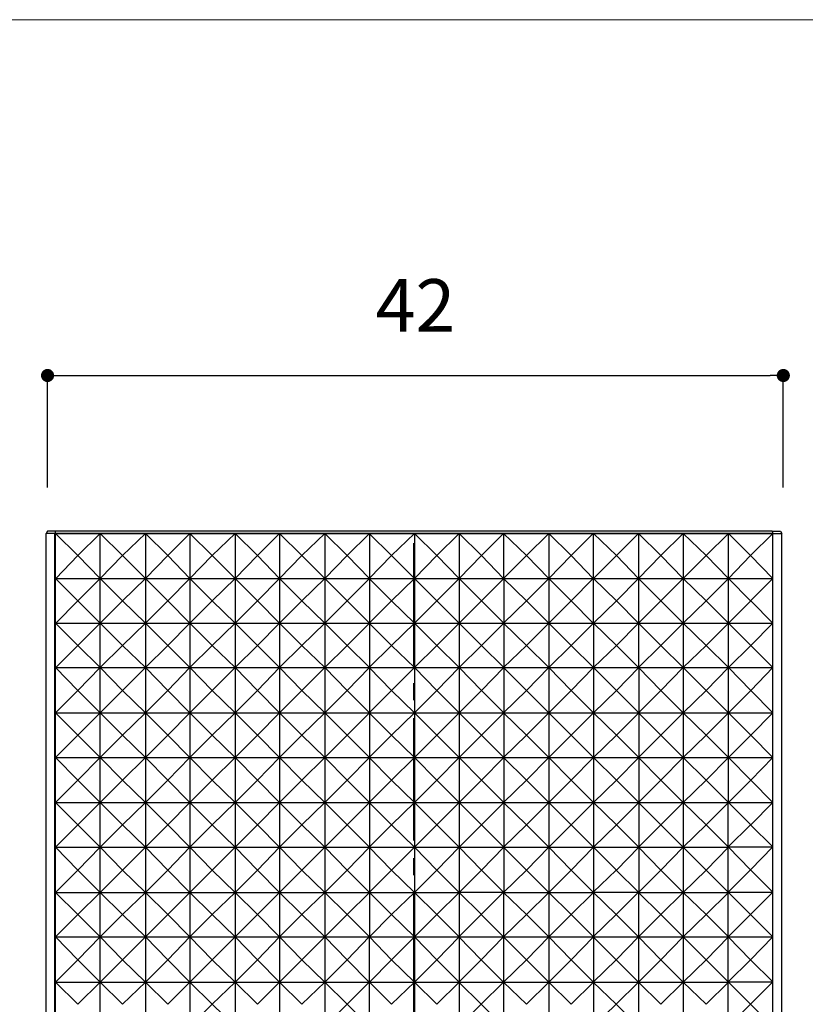
# Model space of a CAD drawing. Units: millimetres. Extents: x 0 to 1050, y -1485 to 1485.
# Drawn here: x 183 to 362, y -1109 to -884 of the extents above; entities that cross this region are included whole.
import ezdxf

# ---------------------------------------------------------------- set-up
doc = ezdxf.new("R2010")
doc.units = ezdxf.units.MM
doc.header["$LTSCALE"] = 2.5
doc.header["$PDMODE"] = 1
doc.header["$PDSIZE"] = -2
doc.layers.add('DIM', color=3, linetype='Continuous', lineweight=13)
doc.layers.add('TEMPLATE', color=7, linetype='Continuous', lineweight=20)
doc.styles.add('ＭＳ ゴシック', font='msgothic.ttc', dxfattribs={"bigfont": 'ＭＳ ゴシック'})
doc.dimstyles.new('tfrom線あり', dxfattribs={"dimtxt": 12, "dimasz": 3, "dimexe": 0, "dimexo": 10, "dimgap": 10, "dimtad": 1, "dimdec": 0, "dimzin": 11, "dimdsep": 46, "dimtxsty": 'ＭＳ ゴシック', "dimblk": 'DOT', "dimcen": 0, "dimazin": 0, "dimtfac": 1, "dimtdec": 1, "dimtix": 1, "dimtofl": 0, "dimtmove": 0, "dimatfit": 0, "dimldrblk": 'DOT', "dimfxl": 1, "dimfrac": 2, "dimtolj": 1, "dimtzin": 11, "dimarcsym": 0})

# ---------------------------------------------------------------- blocks, each defined once
blk = doc.blocks.new('_DOT')
at = {"color": 0, "linetype": 'ByBlock', "lineweight": -2}
blk.add_line((-0.5, 0), (-1, 0), dxfattribs=at)
at = {"color": 0, "linetype": 'ByBlock', "lineweight": -2, "const_width": 0.5}
blk.add_lwpolyline([(-0.25, 0, 1), (0.25, 0, 1)], format="xyb", close=True, dxfattribs=at)
blk = doc.blocks.new('*D50')
at = {"layer": 'Defpoints', "color": 0}
for p in [(357.42, -965.68), (189.42, -1001.27), (357.42, -1001.27)]:
    blk.add_point(p, dxfattribs=at)
at = {"layer": 'DIM', "color": 0, "lineweight": -2}
for p, q in [((189.42, -991.27), (189.42, -965.68)), ((192.42, -965.68), (354.42, -965.68)), ((357.42, -991.27), (357.42, -965.68))]:
    blk.add_line(p, q, dxfattribs=at)
at = {"layer": 'DIM', "color": 0, "lineweight": -2, "xscale": 3, "yscale": 3, "zscale": 3, "rotation": 180}
blk.add_blockref('_DOT', (189.42, -965.68), dxfattribs=at)
at = {"layer": 'DIM', "color": 0, "lineweight": -2, "xscale": 3, "yscale": 3, "zscale": 3}
blk.add_blockref('_DOT', (357.42, -965.68), dxfattribs=at)
at = {"layer": 'DIM', "color": 0, "insert": (273.42, -949.68), "char_height": 12, "attachment_point": 5, "style": 'ＭＳ ゴシック'}
blk.add_mtext('\\A1;42', dxfattribs=at)
blk = doc.blocks.new('*D51')
at = {"layer": 'Defpoints', "color": 0}
for p in [(191.09, -999.83), (114.33, -1235.92), (191.09, -1235.92)]:
    blk.add_point(p, dxfattribs=at)
at = {"layer": 'DIM', "color": 0, "lineweight": -2}
for p, q in [((181.09, -999.83), (114.33, -999.83)), ((114.33, -1002.83), (114.33, -1232.92)), ((181.09, -1235.92), (114.33, -1235.92))]:
    blk.add_line(p, q, dxfattribs=at)
at = {"layer": 'DIM', "color": 0, "lineweight": -2, "xscale": 3, "yscale": 3, "zscale": 3}
for p, rotation in [((114.33, -999.83), 90), ((114.33, -1235.92), 270)]:
    blk.add_blockref('_DOT', p, dxfattribs=dict(at, rotation=rotation))
at = {"layer": 'DIM', "color": 0, "insert": (98.33, -1117.88), "char_height": 12, "attachment_point": 5, "rotation": 90, "style": 'ＭＳ ゴシック'}
blk.add_mtext('\\A1;59', dxfattribs=at)

msp = doc.modelspace()

# ---------------------------------------------------------------- linework, layer by layer
for p, q in [((189.42, -1001.23), (189.08, -1001.74)), ((191.11, -1001.74), (189.08, -1001.74)), ((189.08, -1237.31), (189.08, -1001.74)), ((191.28, -1001.23), (189.42, -1001.23)), ((191.28, -1001.23), (191.11, -1001.74)), ((355.05, -1001.74), (191.11, -1001.74)), ((191.11, -1237.31), (191.11, -1001.74)), ((354.88, -1001.23), (191.28, -1001.23)), ((191.28, -1012.07), (191.28, -1001.74)), ((191.28, -1001.74), (201.45, -1001.74)), ((191.28, -1001.74), (196.37, -1006.82)), ((201.45, -1001.74), (196.37, -1006.82)), ((201.44, -1012.07), (201.44, -1001.74)), ((201.44, -1001.74), (211.77, -1001.74)), ((201.44, -1001.74), (206.52, -1006.82)), ((211.77, -1001.74), (206.52, -1006.82)), ((211.77, -1001.74), (211.77, -1012.07)), ((211.77, -1001.74), (221.94, -1001.74)), ((211.77, -1001.74), (216.86, -1006.81)), ((221.94, -1001.74), (216.86, -1006.81)), ((221.92, -1001.74), (232.26, -1001.74)), ((221.92, -1001.74), (227.01, -1006.82)), ((221.94, -1001.74), (221.94, -1012.07)), ((232.26, -1001.74), (227.01, -1006.82)), ((232.26, -1001.74), (232.26, -1012.07)), ((232.26, -1001.74), (242.42, -1001.74)), ((232.26, -1001.74), (237.34, -1006.81)), ((242.42, -1001.74), (237.34, -1006.81)), ((242.4, -1001.74), (252.74, -1001.74)), ((242.4, -1001.74), (247.48, -1006.81)), ((242.42, -1001.74), (242.42, -1012.07)), ((252.74, -1001.74), (247.48, -1006.81)), ((252.74, -1001.74), (252.74, -1012.07)), ((252.75, -1001.74), (262.92, -1001.74)), ((252.75, -1001.74), (257.83, -1006.82)), ((262.92, -1001.74), (257.83, -1006.82)), ((262.88, -1001.74), (273.21, -1001.74)), ((262.88, -1001.74), (267.96, -1006.81)), ((262.92, -1001.74), (262.92, -1012.07)), ((273.21, -1001.74), (267.96, -1006.81)), ((273.21, -1001.74), (273.21, -1012.07)), ((273.23, -1001.74), (283.39, -1001.74)), ((273.23, -1001.74), (278.31, -1006.81)), ((283.39, -1001.74), (278.31, -1006.81)), ((283.39, -1001.74), (283.39, -1012.07)), ((283.4, -1001.74), (293.56, -1001.74)), ((283.4, -1001.74), (288.48, -1006.82)), ((293.56, -1001.74), (288.49, -1006.82)), ((293.53, -1001.74), (303.87, -1001.74)), ((293.53, -1001.74), (298.79, -1006.81)), ((293.56, -1001.74), (293.56, -1012.07)), ((303.87, -1001.74), (298.79, -1006.81)), ((303.87, -1001.74), (303.87, -1012.07)), ((303.88, -1001.74), (314.04, -1001.74)), ((303.88, -1001.74), (308.96, -1006.81)), ((314.04, -1001.74), (308.96, -1006.81)), ((314.04, -1001.74), (314.04, -1012.07)), ((314.06, -1001.74), (324.39, -1001.74)), ((314.06, -1001.74), (319.31, -1006.82)), ((324.39, -1001.74), (319.31, -1006.82)), ((324.36, -1001.74), (334.52, -1001.74)), ((324.36, -1001.74), (329.44, -1006.81)), ((324.39, -1001.74), (324.39, -1012.07)), ((334.52, -1001.74), (329.44, -1006.81)), ((334.52, -1001.74), (334.52, -1012.07)), ((334.54, -1001.74), (344.87, -1001.74)), ((334.54, -1001.74), (339.79, -1006.82)), ((344.87, -1001.74), (339.79, -1006.82)), ((344.88, -1012.07), (344.88, -1001.74)), ((344.88, -1001.74), (355.05, -1001.74)), ((344.88, -1001.74), (349.96, -1006.82)), ((355.05, -1001.74), (349.96, -1006.82)), ((354.88, -1001.23), (355.05, -1001.74)), ((354.88, -1001.23), (356.74, -1001.23)), ((355.05, -1001.74), (357.08, -1001.74)), ((355.05, -1012.07), (355.05, -1001.74)), ((356.74, -1001.23), (357.08, -1001.74)), ((357.08, -1237.31), (357.08, -1001.74)), ((273.09, -1031.89), (273.09, -1003.94)), ((196.37, -1006.82), (191.29, -1012.07)), ((201.45, -1012.07), (196.37, -1006.82)), ((206.52, -1006.82), (201.44, -1012.07)), ((211.77, -1012.07), (206.52, -1006.82)), ((216.86, -1006.81), (211.78, -1012.07)), ((221.94, -1012.07), (216.86, -1006.81)), ((227.01, -1006.82), (221.92, -1012.07)), ((232.26, -1012.07), (227.01, -1006.82)), ((237.34, -1006.81), (232.26, -1012.07)), ((242.42, -1012.07), (237.34, -1006.81)), ((247.48, -1006.81), (242.4, -1012.07)), ((252.74, -1012.07), (247.48, -1006.81)), ((257.83, -1006.82), (252.75, -1012.07)), ((262.92, -1012.07), (257.83, -1006.82)), ((267.96, -1006.81), (262.88, -1012.07)), ((273.21, -1012.07), (267.96, -1006.81)), ((278.31, -1006.81), (273.23, -1012.07)), ((283.39, -1012.07), (278.31, -1006.81)), ((288.49, -1006.82), (283.4, -1012.07)), ((293.56, -1012.07), (288.49, -1006.82)), ((298.79, -1006.81), (293.53, -1012.07)), ((303.87, -1012.07), (298.79, -1006.81)), ((308.97, -1006.81), (303.88, -1012.07)), ((314.04, -1012.07), (308.96, -1006.81)), ((319.31, -1006.82), (314.06, -1012.07)), ((324.39, -1012.07), (319.31, -1006.82)), ((329.44, -1006.81), (324.36, -1012.07)), ((334.52, -1012.07), (329.44, -1006.81)), ((339.79, -1006.82), (334.54, -1012.07)), ((344.87, -1012.07), (339.79, -1006.82)), ((349.96, -1006.82), (344.88, -1012.07)), ((355.05, -1012.07), (349.96, -1006.82)), ((191.28, -1022.23), (191.28, -1012.07)), ((191.28, -1012.07), (201.45, -1012.07)), ((191.28, -1012.07), (196.37, -1017.15)), ((201.45, -1012.07), (196.37, -1017.15)), ((201.44, -1022.22), (201.44, -1012.07)), ((201.44, -1012.07), (211.77, -1012.07)), ((201.44, -1012.07), (206.52, -1017.14)), ((211.77, -1012.07), (206.52, -1017.14)), ((211.77, -1012.07), (211.77, -1022.22)), ((211.77, -1012.07), (221.94, -1012.07)), ((211.77, -1012.07), (216.86, -1017.14)), ((221.94, -1012.07), (216.86, -1017.14)), ((221.92, -1012.07), (232.26, -1012.07)), ((221.92, -1012.07), (227.01, -1017.14)), ((221.94, -1012.07), (221.94, -1022.22)), ((232.26, -1012.07), (227.01, -1017.14)), ((232.26, -1012.07), (232.26, -1022.22)), ((232.26, -1012.07), (242.42, -1012.07)), ((232.26, -1012.07), (237.34, -1017.14)), ((242.42, -1012.07), (237.34, -1017.14)), ((242.4, -1012.07), (252.74, -1012.07)), ((242.4, -1012.07), (247.48, -1017.14)), ((242.42, -1012.07), (242.42, -1022.22)), ((252.74, -1012.07), (247.48, -1017.14)), ((252.74, -1012.07), (252.74, -1022.22)), ((252.75, -1012.07), (262.92, -1012.07)), ((252.75, -1012.07), (257.83, -1017.14)), ((262.92, -1012.07), (257.84, -1017.14)), ((262.89, -1012.07), (273.21, -1012.07)), ((262.89, -1012.07), (267.96, -1017.14)), ((262.92, -1012.07), (262.92, -1022.22)), ((273.21, -1012.07), (267.97, -1017.14)), ((273.21, -1012.07), (273.21, -1022.22)), ((273.23, -1012.07), (283.39, -1012.07)), ((273.23, -1012.07), (278.31, -1017.14)), ((283.39, -1012.07), (278.31, -1017.14)), ((283.39, -1012.07), (283.39, -1022.22)), ((283.4, -1012.07), (293.56, -1012.07)), ((283.4, -1012.07), (288.49, -1017.14)), ((293.57, -1012.07), (288.49, -1017.14)), ((293.53, -1012.07), (303.87, -1012.07)), ((293.53, -1012.07), (298.79, -1017.14)), ((293.57, -1012.07), (293.57, -1022.22)), ((303.87, -1012.07), (298.79, -1017.14)), ((303.87, -1012.07), (303.87, -1022.22)), ((303.88, -1012.07), (314.04, -1012.07)), ((303.88, -1012.07), (308.96, -1017.14)), ((314.04, -1012.07), (308.97, -1017.14)), ((314.04, -1012.07), (314.04, -1022.22)), ((314.06, -1012.07), (324.39, -1012.07)), ((314.06, -1012.07), (319.31, -1017.14)), ((324.39, -1012.07), (319.31, -1017.14)), ((324.36, -1012.07), (334.52, -1012.07)), ((324.36, -1012.07), (329.44, -1017.14)), ((324.39, -1012.07), (324.39, -1022.22)), ((334.52, -1012.07), (329.44, -1017.14)), ((334.52, -1012.07), (334.52, -1022.22)), ((334.54, -1012.07), (344.87, -1012.07)), ((334.54, -1012.07), (339.79, -1017.14)), ((344.87, -1012.07), (339.79, -1017.14)), ((344.88, -1022.23), (344.88, -1012.07)), ((344.88, -1012.07), (355.05, -1012.07)), ((344.88, -1012.07), (349.96, -1017.15)), ((355.05, -1012.07), (349.96, -1017.15)), ((355.05, -1022.22), (355.05, -1012.07)), ((196.37, -1017.15), (191.29, -1022.23)), ((201.45, -1022.23), (196.37, -1017.14)), ((206.52, -1017.15), (201.44, -1022.23)), ((211.77, -1022.22), (206.52, -1017.14)), ((216.86, -1017.14), (211.78, -1022.22)), ((221.94, -1022.22), (216.86, -1017.14)), ((227.01, -1017.15), (221.93, -1022.23)), ((232.26, -1022.22), (227.01, -1017.14)), ((237.34, -1017.14), (232.26, -1022.22)), ((242.42, -1022.22), (237.34, -1017.14)), ((247.48, -1017.14), (242.41, -1022.22)), ((252.74, -1022.22), (247.48, -1017.14)), ((257.84, -1017.15), (252.76, -1022.23)), ((262.92, -1022.22), (257.84, -1017.14)), ((267.96, -1017.14), (262.89, -1022.22)), ((273.21, -1022.22), (267.97, -1017.14)), ((278.31, -1017.14), (273.23, -1022.22)), ((283.39, -1022.22), (278.31, -1017.14)), ((288.49, -1017.15), (283.4, -1022.23)), ((293.57, -1022.22), (288.49, -1017.14)), ((298.79, -1017.14), (293.54, -1022.22)), ((303.87, -1022.22), (298.79, -1017.14)), ((308.97, -1017.14), (303.88, -1022.22)), ((314.04, -1022.22), (308.97, -1017.14)), ((319.31, -1017.15), (314.06, -1022.23)), ((324.39, -1022.22), (319.31, -1017.14)), ((329.44, -1017.14), (324.36, -1022.22)), ((334.52, -1022.22), (329.44, -1017.14)), ((339.79, -1017.15), (334.54, -1022.23)), ((344.87, -1022.22), (339.79, -1017.14)), ((349.97, -1017.15), (344.88, -1022.23)), ((355.05, -1022.23), (349.97, -1017.14)), ((191.28, -1032.39), (191.28, -1022.23)), ((191.28, -1022.23), (201.45, -1022.23)), ((191.28, -1022.23), (196.37, -1027.31)), ((201.45, -1022.23), (196.37, -1027.31)), ((201.44, -1022.22), (211.77, -1022.22)), ((201.44, -1022.22), (206.52, -1027.31)), ((201.44, -1032.39), (201.44, -1022.23)), ((211.77, -1022.22), (206.52, -1027.31)), ((211.77, -1022.22), (211.77, -1032.39)), ((211.77, -1022.22), (221.94, -1022.22)), ((211.77, -1022.22), (216.86, -1027.31)), ((221.94, -1022.22), (216.86, -1027.31)), ((221.93, -1022.22), (232.26, -1022.22)), ((221.93, -1022.22), (227.01, -1027.31)), ((221.94, -1022.22), (221.94, -1032.39)), ((232.26, -1022.22), (227.01, -1027.31)), ((232.26, -1022.22), (232.26, -1032.39)), ((232.26, -1022.22), (242.42, -1022.22)), ((232.26, -1022.22), (237.34, -1027.31)), ((242.42, -1022.22), (237.34, -1027.31)), ((242.41, -1022.22), (252.74, -1022.22)), ((242.41, -1022.22), (247.48, -1027.31)), ((242.42, -1022.22), (242.42, -1032.39)), ((252.74, -1022.22), (247.49, -1027.31)), ((252.74, -1022.22), (252.74, -1032.39)), ((252.76, -1022.22), (262.92, -1022.22)), ((252.76, -1022.22), (257.84, -1027.31)), ((262.92, -1022.22), (257.84, -1027.31)), ((262.89, -1022.22), (273.21, -1022.22)), ((262.89, -1022.22), (267.97, -1027.31)), ((262.92, -1022.22), (262.92, -1032.39)), ((273.21, -1022.22), (267.97, -1027.31)), ((273.21, -1022.22), (273.21, -1032.39)), ((273.23, -1022.22), (283.39, -1022.22)), ((273.23, -1022.22), (278.31, -1027.31)), ((283.39, -1022.22), (278.31, -1027.31)), ((283.39, -1022.22), (283.39, -1032.39)), ((283.4, -1022.22), (293.57, -1022.22)), ((283.4, -1022.22), (288.49, -1027.31)), ((293.57, -1022.22), (288.49, -1027.31)), ((293.54, -1022.22), (303.87, -1022.22)), ((293.54, -1022.22), (298.79, -1027.31)), ((293.57, -1022.22), (293.57, -1032.39)), ((303.87, -1022.22), (298.79, -1027.31)), ((303.87, -1022.22), (303.87, -1032.39)), ((303.88, -1022.22), (314.05, -1022.22)), ((303.88, -1022.22), (308.97, -1027.31)), ((314.05, -1022.22), (308.97, -1027.31)), ((314.05, -1022.22), (314.05, -1032.39)), ((314.06, -1022.22), (324.39, -1022.22)), ((314.06, -1022.22), (319.31, -1027.31)), ((324.39, -1022.22), (319.31, -1027.31)), ((324.36, -1022.22), (334.52, -1022.22)), ((324.36, -1022.22), (329.44, -1027.31)), ((324.39, -1022.22), (324.39, -1032.39)), ((334.52, -1022.22), (329.44, -1027.31)), ((334.52, -1022.22), (334.52, -1032.39)), ((334.54, -1022.22), (344.87, -1022.22)), ((334.54, -1022.22), (339.79, -1027.31)), ((344.87, -1022.22), (339.79, -1027.31)), ((344.88, -1032.39), (344.88, -1022.23)), ((344.88, -1022.23), (355.05, -1022.23)), ((344.88, -1022.23), (349.97, -1027.31)), ((355.05, -1022.23), (349.97, -1027.31)), ((355.05, -1032.39), (355.05, -1022.22)), ((196.37, -1027.31), (191.29, -1032.39)), ((201.45, -1032.39), (196.37, -1027.31)), ((206.52, -1027.31), (201.44, -1032.39)), ((211.77, -1032.39), (206.52, -1027.31)), ((216.86, -1027.31), (211.78, -1032.39)), ((221.94, -1032.39), (216.86, -1027.31)), ((227.01, -1027.31), (221.93, -1032.39)), ((232.26, -1032.39), (227.01, -1027.31)), ((237.34, -1027.31), (232.26, -1032.39)), ((242.42, -1032.39), (237.34, -1027.31)), ((247.49, -1027.31), (242.41, -1032.39)), ((252.74, -1032.39), (247.49, -1027.31)), ((257.84, -1027.31), (252.76, -1032.39)), ((262.92, -1032.39), (257.84, -1027.31)), ((267.97, -1027.31), (262.89, -1032.39)), ((273.21, -1032.39), (267.97, -1027.31)), ((278.31, -1027.31), (273.23, -1032.39)), ((283.39, -1032.39), (278.31, -1027.31)), ((288.49, -1027.31), (283.41, -1032.39)), ((293.57, -1032.39), (288.49, -1027.31)), ((298.79, -1027.31), (293.54, -1032.39)), ((303.87, -1032.39), (298.79, -1027.31)), ((308.97, -1027.31), (303.89, -1032.39)), ((314.05, -1032.39), (308.97, -1027.31)), ((319.31, -1027.31), (314.06, -1032.39)), ((324.39, -1032.39), (319.31, -1027.31)), ((329.44, -1027.31), (324.36, -1032.39)), ((334.52, -1032.39), (329.44, -1027.31)), ((339.79, -1027.31), (334.54, -1032.39)), ((344.87, -1032.39), (339.79, -1027.31)), ((349.97, -1027.31), (344.89, -1032.39)), ((355.05, -1032.39), (349.97, -1027.31)), ((191.26, -1042.72), (191.26, -1032.39)), ((191.26, -1032.39), (201.42, -1032.39)), ((191.28, -1032.39), (196.37, -1037.64)), ((201.42, -1032.39), (196.34, -1037.64)), ((201.44, -1042.72), (201.44, -1032.39)), ((201.44, -1032.39), (211.77, -1032.39)), ((201.44, -1032.39), (206.52, -1037.64)), ((211.77, -1032.39), (206.52, -1037.64)), ((211.77, -1032.39), (211.77, -1042.72)), ((211.77, -1032.39), (221.94, -1032.39)), ((211.77, -1032.39), (216.86, -1037.64)), ((221.94, -1032.39), (216.86, -1037.64)), ((221.93, -1032.39), (232.26, -1032.39)), ((221.93, -1032.39), (227.01, -1037.64)), ((221.94, -1032.39), (221.94, -1042.72)), ((232.26, -1032.39), (227.01, -1037.64)), ((232.26, -1032.39), (232.26, -1042.72)), ((232.26, -1032.39), (242.42, -1032.39)), ((232.26, -1032.39), (237.34, -1037.64)), ((242.42, -1032.39), (237.34, -1037.64)), ((242.41, -1032.39), (252.74, -1032.39)), ((242.41, -1032.39), (247.49, -1037.64)), ((242.42, -1032.39), (242.42, -1042.72)), ((252.74, -1032.39), (247.49, -1037.64)), ((252.74, -1032.39), (252.74, -1042.72)), ((252.76, -1032.39), (262.92, -1032.39)), ((252.76, -1032.39), (257.84, -1037.64)), ((262.92, -1032.39), (257.84, -1037.64)), ((262.89, -1032.39), (273.21, -1032.39)), ((262.89, -1032.39), (267.97, -1037.64)), ((262.92, -1032.39), (262.92, -1042.72)), ((273.21, -1032.39), (267.97, -1037.64)), ((273.21, -1032.39), (273.21, -1042.72)), ((273.23, -1032.39), (283.39, -1032.39)), ((273.23, -1032.39), (278.31, -1037.64)), ((283.39, -1032.39), (278.31, -1037.64)), ((283.39, -1032.39), (283.39, -1042.72)), ((283.41, -1032.39), (293.57, -1032.39)), ((283.41, -1032.39), (288.49, -1037.64)), ((293.57, -1032.39), (288.49, -1037.64)), ((293.54, -1032.39), (303.87, -1032.39)), ((293.54, -1032.39), (298.79, -1037.64)), ((293.57, -1032.39), (293.57, -1042.72)), ((303.87, -1032.39), (298.79, -1037.64)), ((303.87, -1032.39), (303.87, -1042.72)), ((303.89, -1032.39), (314.05, -1032.39)), ((303.89, -1032.39), (308.97, -1037.64)), ((314.05, -1032.39), (308.97, -1037.64)), ((314.05, -1032.39), (314.05, -1042.72)), ((314.06, -1032.39), (324.4, -1032.39)), ((314.06, -1032.39), (319.31, -1037.64)), ((324.4, -1032.39), (319.31, -1037.64)), ((324.36, -1032.39), (334.53, -1032.39)), ((324.36, -1032.39), (329.44, -1037.64)), ((324.4, -1032.39), (324.4, -1042.72)), ((334.53, -1032.39), (329.44, -1037.64)), ((334.53, -1032.39), (334.53, -1042.72)), ((334.54, -1032.39), (344.87, -1032.39)), ((334.54, -1032.39), (339.79, -1037.64)), ((344.87, -1032.39), (339.79, -1037.64)), ((344.89, -1042.72), (344.89, -1032.39)), ((344.89, -1032.39), (355.05, -1032.39)), ((344.89, -1032.39), (349.97, -1037.64)), ((355.05, -1032.39), (349.97, -1037.64)), ((355.05, -1042.72), (355.05, -1032.39)), ((273.09, -1039.84), (273.09, -1035.95)), ((196.34, -1037.64), (191.26, -1042.72)), ((201.42, -1042.72), (196.34, -1037.64)), ((206.52, -1037.64), (201.44, -1042.72)), ((211.77, -1042.72), (206.52, -1037.64)), ((216.86, -1037.64), (211.78, -1042.72)), ((221.94, -1042.72), (216.86, -1037.64)), ((227.01, -1037.64), (221.93, -1042.72)), ((232.26, -1042.72), (227.01, -1037.64)), ((237.34, -1037.64), (232.26, -1042.72)), ((242.42, -1042.72), (237.34, -1037.64)), ((247.49, -1037.64), (242.41, -1042.72)), ((252.74, -1042.72), (247.49, -1037.64)), ((257.84, -1037.64), (252.76, -1042.72)), ((262.92, -1042.72), (257.84, -1037.64)), ((267.97, -1037.64), (262.89, -1042.72)), ((273.21, -1042.72), (267.97, -1037.64)), ((278.31, -1037.64), (273.23, -1042.72)), ((283.39, -1042.72), (278.31, -1037.64)), ((288.49, -1037.64), (283.41, -1042.72)), ((293.57, -1042.72), (288.49, -1037.64)), ((298.79, -1037.64), (293.54, -1042.72)), ((303.87, -1042.72), (298.79, -1037.64)), ((308.97, -1037.64), (303.89, -1042.72)), ((314.05, -1042.72), (308.97, -1037.64)), ((319.31, -1037.64), (314.06, -1042.72)), ((324.4, -1042.72), (319.31, -1037.64)), ((329.44, -1037.64), (324.37, -1042.72)), ((334.53, -1042.72), (329.44, -1037.64)), ((339.79, -1037.64), (334.54, -1042.72)), ((344.87, -1042.72), (339.79, -1037.64)), ((349.97, -1037.64), (344.89, -1042.72)), ((355.05, -1042.72), (349.97, -1037.64)), ((191.26, -1052.88), (191.26, -1042.72)), ((191.26, -1042.72), (201.42, -1042.72)), ((191.26, -1042.72), (196.34, -1047.8)), ((201.42, -1042.72), (196.34, -1047.8)), ((201.44, -1052.88), (201.44, -1042.72)), ((201.44, -1042.72), (211.77, -1042.72)), ((201.44, -1042.72), (206.52, -1047.8)), ((211.77, -1042.72), (206.52, -1047.8)), ((211.77, -1042.72), (211.77, -1052.88)), ((211.77, -1042.72), (221.94, -1042.72)), ((211.77, -1042.72), (216.86, -1047.8)), ((221.94, -1042.72), (216.86, -1047.8)), ((221.93, -1042.72), (232.26, -1042.72)), ((221.93, -1042.72), (227.01, -1047.8)), ((221.94, -1042.72), (221.94, -1052.88)), ((232.26, -1042.72), (227.01, -1047.8)), ((232.26, -1042.72), (232.26, -1052.88)), ((232.26, -1042.72), (242.42, -1042.72)), ((232.26, -1042.72), (237.34, -1047.8)), ((242.42, -1042.72), (237.34, -1047.8)), ((242.41, -1042.72), (252.74, -1042.72)), ((242.41, -1042.72), (247.49, -1047.8)), ((242.42, -1042.72), (242.42, -1052.88)), ((252.74, -1042.72), (247.49, -1047.8)), ((252.74, -1042.72), (252.74, -1052.88)), ((252.76, -1042.72), (262.92, -1042.72)), ((252.76, -1042.72), (257.84, -1047.8)), ((262.92, -1042.72), (257.84, -1047.8)), ((262.89, -1042.72), (273.22, -1042.72)), ((262.89, -1042.72), (267.97, -1047.8)), ((262.92, -1042.72), (262.92, -1052.88)), ((273.22, -1042.72), (267.97, -1047.8)), ((273.22, -1042.72), (273.22, -1052.88)), ((273.23, -1042.72), (283.39, -1042.72)), ((273.23, -1042.72), (278.31, -1047.8)), ((283.39, -1042.72), (278.31, -1047.8)), ((283.39, -1042.72), (283.39, -1052.88)), ((283.41, -1042.72), (293.57, -1042.72)), ((283.41, -1042.72), (288.49, -1047.8)), ((293.57, -1042.72), (288.49, -1047.8)), ((293.54, -1042.72), (303.87, -1042.72)), ((293.54, -1042.72), (298.79, -1047.8)), ((293.57, -1042.72), (293.57, -1052.88)), ((303.87, -1042.72), (298.79, -1047.8)), ((303.87, -1042.72), (303.87, -1052.88)), ((303.89, -1042.72), (314.05, -1042.72)), ((303.89, -1042.72), (308.97, -1047.8)), ((314.05, -1042.72), (308.97, -1047.8)), ((314.05, -1042.72), (314.05, -1052.88)), ((314.06, -1042.72), (324.4, -1042.72)), ((314.06, -1042.72), (319.31, -1047.8)), ((324.4, -1042.72), (319.32, -1047.8)), ((324.37, -1042.72), (334.53, -1042.72)), ((324.37, -1042.72), (329.44, -1047.8)), ((324.4, -1042.72), (324.4, -1052.88)), ((334.53, -1042.72), (329.45, -1047.8)), ((334.53, -1042.72), (334.53, -1052.88)), ((334.54, -1042.72), (344.87, -1042.72)), ((334.54, -1042.72), (339.79, -1047.8)), ((344.87, -1042.72), (339.79, -1047.8)), ((344.89, -1052.89), (344.89, -1042.72)), ((344.89, -1042.72), (355.05, -1042.72)), ((344.89, -1042.72), (349.97, -1047.81)), ((355.05, -1042.72), (349.97, -1047.81)), ((355.05, -1052.88), (355.05, -1042.72)), ((273.09, -1071.85), (273.09, -1043.9)), ((196.34, -1047.8), (191.26, -1052.88)), ((201.42, -1052.88), (196.34, -1047.8)), ((206.52, -1047.8), (201.44, -1052.88)), ((211.77, -1052.88), (206.52, -1047.8)), ((216.86, -1047.8), (211.78, -1052.88)), ((221.94, -1052.88), (216.86, -1047.8)), ((227.01, -1047.8), (221.93, -1052.88)), ((232.26, -1052.88), (227.01, -1047.8)), ((237.34, -1047.8), (232.26, -1052.88)), ((242.42, -1052.88), (237.34, -1047.8)), ((247.49, -1047.8), (242.41, -1052.88)), ((252.74, -1052.88), (247.49, -1047.8)), ((257.84, -1047.8), (252.76, -1052.88)), ((262.92, -1052.88), (257.84, -1047.8)), ((267.97, -1047.8), (262.89, -1052.88)), ((273.22, -1052.88), (267.97, -1047.8)), ((278.31, -1047.8), (273.23, -1052.88)), ((283.39, -1052.88), (278.31, -1047.8)), ((288.49, -1047.8), (283.41, -1052.88)), ((293.57, -1052.88), (288.49, -1047.8)), ((298.79, -1047.8), (293.54, -1052.88)), ((303.87, -1052.88), (298.79, -1047.8)), ((308.97, -1047.8), (303.89, -1052.88)), ((314.05, -1052.88), (308.97, -1047.8)), ((319.32, -1047.8), (314.07, -1052.88)), ((324.4, -1052.88), (319.32, -1047.8)), ((329.45, -1047.8), (324.37, -1052.88)), ((334.53, -1052.88), (329.45, -1047.8)), ((339.79, -1047.8), (334.55, -1052.88)), ((344.87, -1052.88), (339.79, -1047.8)), ((349.97, -1047.81), (344.89, -1052.89)), ((355.05, -1052.89), (349.97, -1047.81)), ((191.26, -1063.21), (191.26, -1052.88)), ((191.26, -1052.88), (201.42, -1052.88)), ((191.26, -1052.88), (196.34, -1058.13)), ((201.42, -1052.88), (196.34, -1058.13)), ((201.44, -1063.21), (201.44, -1052.88)), ((201.44, -1052.88), (211.77, -1052.88)), ((201.44, -1052.88), (206.52, -1058.13)), ((211.77, -1052.88), (206.52, -1058.13)), ((211.77, -1052.88), (211.77, -1063.21)), ((211.77, -1052.88), (221.94, -1052.88)), ((211.77, -1052.88), (216.86, -1058.13)), ((221.94, -1052.88), (216.86, -1058.13)), ((221.93, -1052.88), (232.26, -1052.88)), ((221.93, -1052.88), (227.01, -1058.13)), ((221.94, -1052.88), (221.94, -1063.21)), ((232.26, -1052.88), (227.01, -1058.13)), ((232.26, -1052.88), (232.26, -1063.21)), ((232.26, -1052.88), (242.42, -1052.88)), ((232.26, -1052.88), (237.34, -1058.13)), ((242.42, -1052.88), (237.34, -1058.13)), ((242.41, -1052.88), (252.74, -1052.88)), ((242.41, -1052.88), (247.49, -1058.13)), ((242.42, -1052.88), (242.42, -1063.21)), ((252.74, -1052.88), (247.49, -1058.13)), ((252.74, -1052.88), (252.74, -1063.21)), ((252.76, -1052.88), (262.92, -1052.88)), ((252.76, -1052.88), (257.84, -1058.13)), ((262.92, -1052.88), (257.84, -1058.13)), ((262.89, -1052.88), (273.22, -1052.88)), ((262.89, -1052.88), (267.97, -1058.13)), ((262.92, -1052.88), (262.92, -1063.21)), ((273.22, -1052.88), (267.97, -1058.13)), ((273.22, -1052.88), (273.22, -1063.21)), ((273.23, -1052.88), (283.39, -1052.88)), ((273.23, -1052.88), (278.31, -1058.13)), ((283.39, -1052.88), (278.31, -1058.13)), ((283.39, -1052.88), (283.39, -1063.21)), ((283.41, -1052.88), (293.57, -1052.88)), ((283.41, -1052.88), (288.49, -1058.13)), ((293.57, -1052.88), (288.49, -1058.13)), ((293.54, -1052.88), (303.87, -1052.88)), ((293.54, -1052.88), (298.79, -1058.13)), ((293.57, -1052.88), (293.57, -1063.21)), ((303.87, -1052.88), (298.79, -1058.13)), ((303.87, -1052.88), (303.87, -1063.21)), ((303.89, -1052.88), (314.05, -1052.88)), ((303.89, -1052.88), (308.97, -1058.13)), ((314.05, -1052.88), (308.97, -1058.13)), ((314.05, -1052.88), (314.05, -1063.21)), ((314.07, -1052.88), (324.4, -1052.88)), ((314.07, -1052.88), (319.32, -1058.13)), ((324.4, -1052.88), (319.32, -1058.13)), ((324.37, -1052.88), (334.53, -1052.88)), ((324.37, -1052.88), (329.45, -1058.13)), ((324.4, -1052.88), (324.4, -1063.21)), ((334.53, -1052.88), (329.45, -1058.13)), ((334.53, -1052.88), (334.53, -1063.21)), ((334.55, -1052.88), (344.87, -1052.88)), ((334.55, -1052.88), (339.79, -1058.13)), ((344.87, -1052.88), (339.79, -1058.13)), ((344.89, -1063.21), (344.89, -1052.89)), ((344.89, -1052.89), (355.05, -1052.89)), ((344.89, -1052.89), (349.97, -1058.13)), ((355.05, -1052.89), (349.97, -1058.13)), ((355.05, -1063.21), (355.05, -1052.88)), ((196.34, -1058.13), (191.26, -1063.21)), ((201.42, -1063.21), (196.34, -1058.13)), ((206.52, -1058.13), (201.44, -1063.21)), ((211.77, -1063.21), (206.52, -1058.13)), ((216.86, -1058.13), (211.78, -1063.21)), ((221.94, -1063.21), (216.86, -1058.13)), ((227.01, -1058.13), (221.93, -1063.21)), ((232.26, -1063.21), (227.01, -1058.13)), ((237.34, -1058.13), (232.26, -1063.21)), ((242.42, -1063.21), (237.34, -1058.13)), ((247.49, -1058.13), (242.41, -1063.21)), ((252.74, -1063.21), (247.49, -1058.13)), ((257.84, -1058.13), (252.76, -1063.21)), ((262.92, -1063.21), (257.84, -1058.13)), ((267.97, -1058.13), (262.89, -1063.21)), ((273.22, -1063.21), (267.97, -1058.13)), ((278.32, -1058.13), (273.23, -1063.21)), ((283.39, -1063.21), (278.31, -1058.13)), ((288.49, -1058.13), (283.41, -1063.21)), ((293.57, -1063.21), (288.49, -1058.13)), ((298.8, -1058.13), (293.54, -1063.21)), ((303.87, -1063.21), (298.79, -1058.13)), ((308.97, -1058.13), (303.89, -1063.21)), ((314.05, -1063.21), (308.97, -1058.13)), ((319.32, -1058.13), (314.07, -1063.21)), ((324.4, -1063.21), (319.32, -1058.13)), ((329.45, -1058.13), (324.37, -1063.21)), ((334.53, -1063.21), (329.45, -1058.13)), ((339.79, -1058.13), (334.55, -1063.21)), ((344.87, -1063.21), (339.79, -1058.13)), ((349.97, -1058.13), (344.89, -1063.22)), ((355.05, -1063.21), (349.97, -1058.13)), ((191.26, -1073.37), (191.26, -1063.21)), ((191.26, -1063.21), (201.42, -1063.21)), ((191.26, -1063.21), (196.34, -1068.29)), ((201.42, -1063.21), (196.34, -1068.29)), ((201.44, -1073.37), (201.44, -1063.21)), ((201.44, -1063.21), (211.77, -1063.21)), ((201.44, -1063.21), (206.52, -1068.29)), ((211.77, -1063.21), (206.52, -1068.29)), ((211.77, -1063.21), (211.77, -1073.37)), ((211.77, -1063.21), (221.94, -1063.21)), ((211.77, -1063.21), (216.86, -1068.29)), ((221.94, -1063.21), (216.86, -1068.29)), ((221.93, -1063.21), (232.27, -1063.21)), ((221.93, -1063.21), (227.01, -1068.29)), ((221.94, -1063.21), (221.94, -1073.37)), ((232.27, -1063.21), (227.01, -1068.29)), ((232.26, -1063.21), (242.42, -1063.21)), ((232.26, -1063.21), (237.34, -1068.29)), ((232.27, -1063.21), (232.27, -1073.37)), ((242.42, -1063.21), (237.34, -1068.29)), ((242.41, -1063.21), (252.75, -1063.21)), ((242.41, -1063.21), (247.49, -1068.29)), ((242.42, -1063.21), (242.42, -1073.37)), ((252.75, -1063.21), (247.49, -1068.29)), ((252.75, -1063.21), (252.75, -1073.37)), ((252.76, -1063.21), (262.92, -1063.21)), ((252.76, -1063.21), (257.84, -1068.29)), ((262.92, -1063.21), (257.84, -1068.29)), ((262.89, -1063.21), (273.22, -1063.21)), ((262.89, -1063.21), (267.97, -1068.29)), ((262.92, -1063.21), (262.92, -1073.37)), ((273.22, -1063.21), (267.97, -1068.29)), ((273.22, -1063.21), (273.22, -1073.37)), ((273.23, -1063.21), (283.4, -1063.21)), ((273.23, -1063.21), (278.32, -1068.29)), ((283.39, -1063.21), (278.32, -1068.29)), ((283.39, -1063.21), (283.39, -1073.37)), ((283.41, -1063.21), (293.57, -1063.21)), ((283.41, -1063.21), (288.49, -1068.29)), ((293.57, -1063.21), (288.49, -1068.29)), ((293.54, -1063.21), (303.88, -1063.21)), ((293.54, -1063.21), (298.8, -1068.29)), ((293.57, -1063.21), (293.57, -1073.37)), ((303.87, -1063.21), (298.8, -1068.29)), ((303.87, -1063.21), (303.87, -1073.37)), ((303.89, -1063.21), (314.05, -1063.21)), ((303.89, -1063.21), (308.97, -1068.29)), ((314.05, -1063.21), (308.97, -1068.29)), ((314.05, -1063.21), (314.05, -1073.37)), ((314.07, -1063.21), (324.4, -1063.21)), ((314.07, -1063.21), (319.32, -1068.29)), ((324.4, -1063.21), (319.32, -1068.29)), ((324.37, -1063.21), (334.53, -1063.21)), ((324.37, -1063.21), (329.45, -1068.29)), ((324.4, -1063.21), (324.4, -1073.37)), ((334.53, -1063.21), (329.45, -1068.29)), ((334.53, -1063.21), (334.53, -1073.37)), ((334.55, -1063.21), (344.87, -1063.21)), ((334.55, -1063.21), (339.79, -1068.29)), ((344.87, -1063.21), (339.79, -1068.29)), ((344.85, -1073.35), (344.85, -1063.19)), ((344.89, -1063.21), (355.05, -1063.21)), ((344.89, -1063.21), (349.97, -1068.29)), ((355.05, -1063.21), (349.97, -1068.29)), ((355.05, -1073.37), (355.05, -1063.21)), ((196.34, -1068.29), (191.26, -1073.37)), ((201.42, -1073.37), (196.34, -1068.29)), ((206.52, -1068.29), (201.44, -1073.37)), ((211.77, -1073.37), (206.52, -1068.29)), ((216.86, -1068.29), (211.78, -1073.37)), ((221.94, -1073.37), (216.86, -1068.29)), ((227.01, -1068.29), (221.93, -1073.37)), ((232.27, -1073.37), (227.01, -1068.29)), ((237.34, -1068.29), (232.26, -1073.37)), ((242.42, -1073.37), (237.34, -1068.29)), ((247.49, -1068.29), (242.41, -1073.37)), ((252.75, -1073.37), (247.49, -1068.29)), ((257.84, -1068.29), (252.76, -1073.37)), ((262.92, -1073.37), (257.84, -1068.29)), ((267.97, -1068.29), (262.89, -1073.37)), ((273.22, -1073.37), (267.97, -1068.29)), ((278.32, -1068.29), (273.24, -1073.37)), ((283.39, -1073.37), (278.32, -1068.29)), ((288.49, -1068.29), (283.41, -1073.37)), ((293.57, -1073.37), (288.49, -1068.29)), ((298.8, -1068.29), (293.54, -1073.37)), ((303.87, -1073.37), (298.8, -1068.29)), ((308.97, -1068.29), (303.89, -1073.37)), ((314.05, -1073.37), (308.97, -1068.29)), ((319.32, -1068.29), (314.07, -1073.37)), ((324.4, -1073.37), (319.32, -1068.29)), ((329.45, -1068.29), (324.37, -1073.37)), ((334.53, -1073.37), (329.45, -1068.29)), ((339.8, -1068.29), (334.55, -1073.37)), ((344.87, -1073.37), (339.8, -1068.29)), ((349.94, -1068.27), (344.85, -1073.35)), ((355.02, -1073.35), (349.94, -1068.27)), ((191.26, -1083.71), (191.26, -1073.37)), ((191.26, -1073.37), (201.42, -1073.37)), ((191.26, -1073.37), (196.34, -1078.62)), ((201.42, -1073.37), (196.34, -1078.62)), ((201.44, -1083.71), (201.44, -1073.37)), ((201.44, -1073.37), (211.77, -1073.37)), ((201.44, -1073.37), (206.52, -1078.62)), ((211.77, -1073.37), (206.52, -1078.62)), ((211.77, -1073.37), (211.77, -1083.71)), ((211.77, -1073.37), (221.94, -1073.37)), ((211.77, -1073.37), (216.86, -1078.62)), ((221.94, -1073.37), (216.86, -1078.62)), ((221.93, -1073.37), (232.27, -1073.37)), ((221.93, -1073.37), (227.01, -1078.62)), ((221.94, -1073.37), (221.94, -1083.71)), ((232.27, -1073.37), (227.02, -1078.62)), ((232.26, -1073.37), (242.42, -1073.37)), ((232.26, -1073.37), (237.34, -1078.62)), ((232.27, -1073.37), (232.27, -1083.71)), ((242.42, -1073.37), (237.34, -1078.62)), ((242.41, -1073.37), (252.75, -1073.37)), ((242.41, -1073.37), (247.49, -1078.62)), ((242.42, -1073.37), (242.42, -1083.71)), ((252.75, -1073.37), (247.49, -1078.62)), ((252.75, -1073.37), (252.75, -1083.71)), ((252.76, -1073.37), (262.92, -1073.37)), ((252.76, -1073.37), (257.84, -1078.62)), ((262.92, -1073.37), (257.84, -1078.62)), ((262.89, -1073.37), (273.22, -1073.37)), ((262.89, -1073.37), (267.97, -1078.62)), ((262.92, -1073.37), (262.92, -1083.71)), ((273.22, -1073.37), (267.97, -1078.62)), ((273.22, -1073.37), (273.22, -1083.71)), ((273.24, -1073.37), (283.4, -1073.37)), ((273.24, -1073.37), (278.32, -1078.62)), ((283.4, -1073.37), (278.32, -1078.62)), ((283.4, -1073.37), (283.4, -1083.71)), ((283.41, -1073.37), (293.57, -1073.37)), ((283.41, -1073.37), (288.49, -1078.62)), ((293.57, -1073.37), (288.5, -1078.62)), ((293.54, -1073.37), (303.88, -1073.37)), ((293.54, -1073.37), (298.8, -1078.62)), ((293.57, -1073.37), (293.57, -1083.71)), ((303.88, -1073.37), (298.8, -1078.62)), ((303.88, -1073.37), (303.88, -1083.71)), ((303.89, -1073.37), (314.05, -1073.37)), ((303.89, -1073.37), (308.97, -1078.62)), ((314.05, -1073.37), (308.97, -1078.62)), ((314.02, -1073.37), (324.35, -1073.37)), ((314.05, -1073.37), (314.05, -1083.71)), ((314.07, -1073.37), (319.32, -1078.62)), ((324.4, -1073.37), (319.32, -1078.62)), ((324.37, -1073.37), (334.53, -1073.37)), ((324.37, -1073.37), (329.45, -1078.62)), ((324.4, -1073.37), (324.4, -1083.71)), ((334.53, -1073.37), (329.45, -1078.62)), ((334.53, -1073.37), (334.53, -1083.71)), ((334.55, -1073.37), (344.88, -1073.37)), ((334.55, -1073.37), (339.8, -1078.62)), ((344.88, -1073.37), (339.8, -1078.62)), ((344.85, -1083.69), (344.85, -1073.35)), ((344.85, -1073.35), (355.02, -1073.35)), ((344.85, -1073.35), (349.94, -1078.6)), ((355.02, -1073.35), (349.94, -1078.6)), ((355.05, -1083.71), (355.05, -1073.37)), ((273.09, -1079.81), (273.09, -1075.92)), ((196.34, -1078.62), (191.26, -1083.71)), ((201.42, -1083.71), (196.34, -1078.62)), ((206.52, -1078.62), (201.44, -1083.71)), ((211.77, -1083.71), (206.52, -1078.62)), ((216.86, -1078.62), (211.78, -1083.71)), ((221.94, -1083.71), (216.86, -1078.62)), ((227.02, -1078.62), (221.93, -1083.71)), ((232.27, -1083.71), (227.02, -1078.62)), ((237.34, -1078.62), (232.26, -1083.71)), ((242.42, -1083.71), (237.34, -1078.62)), ((247.49, -1078.62), (242.41, -1083.71)), ((252.75, -1083.71), (247.49, -1078.62)), ((257.84, -1078.62), (252.77, -1083.71)), ((262.92, -1083.71), (257.84, -1078.62)), ((267.97, -1078.62), (262.89, -1083.71)), ((273.22, -1083.71), (267.97, -1078.62)), ((278.32, -1078.62), (273.24, -1083.71)), ((283.4, -1083.71), (278.32, -1078.62)), ((288.5, -1078.62), (283.41, -1083.71)), ((293.57, -1083.71), (288.5, -1078.62)), ((298.8, -1078.62), (293.54, -1083.71)), ((303.88, -1083.71), (298.8, -1078.62)), ((308.97, -1078.62), (303.89, -1083.71)), ((314.05, -1083.71), (308.97, -1078.62)), ((319.27, -1078.62), (314.02, -1083.7)), ((324.35, -1083.7), (319.27, -1078.62)), ((329.45, -1078.62), (324.37, -1083.71)), ((334.53, -1083.71), (329.45, -1078.62)), ((339.8, -1078.62), (334.55, -1083.71)), ((344.88, -1083.71), (339.8, -1078.62)), ((349.94, -1078.6), (344.86, -1083.69)), ((355.02, -1083.69), (349.94, -1078.6)), ((191.26, -1093.86), (191.26, -1083.71)), ((191.26, -1083.71), (201.42, -1083.71)), ((191.26, -1083.71), (196.34, -1088.79)), ((201.42, -1083.71), (196.34, -1088.79)), ((201.44, -1093.87), (201.44, -1083.71)), ((201.44, -1083.71), (211.77, -1083.71)), ((201.44, -1083.71), (206.52, -1088.79)), ((211.77, -1083.71), (206.52, -1088.79)), ((211.77, -1083.71), (211.77, -1093.87)), ((211.77, -1083.71), (221.94, -1083.71)), ((211.77, -1083.71), (216.86, -1088.79)), ((221.94, -1083.71), (216.86, -1088.79)), ((221.93, -1083.71), (232.27, -1083.71)), ((221.93, -1083.71), (227.02, -1088.79)), ((221.94, -1083.71), (221.94, -1093.86)), ((232.27, -1083.71), (227.02, -1088.79)), ((232.26, -1083.71), (242.42, -1083.71)), ((232.26, -1083.71), (237.34, -1088.79)), ((232.27, -1083.71), (232.27, -1093.87)), ((242.42, -1083.71), (237.34, -1088.79)), ((242.41, -1083.71), (252.75, -1083.71)), ((242.41, -1083.71), (247.49, -1088.79)), ((242.42, -1083.71), (242.42, -1093.86)), ((252.75, -1083.71), (247.49, -1088.79)), ((252.75, -1083.71), (252.75, -1093.86)), ((252.77, -1083.71), (262.93, -1083.71)), ((252.77, -1083.71), (257.84, -1088.79)), ((262.93, -1083.71), (257.84, -1088.79)), ((262.9, -1083.71), (273.22, -1083.71)), ((262.9, -1083.71), (267.97, -1088.79)), ((262.93, -1083.71), (262.93, -1093.87)), ((273.22, -1083.71), (267.98, -1088.79)), ((273.22, -1083.71), (273.22, -1093.86)), ((273.24, -1083.71), (283.4, -1083.71)), ((273.24, -1083.71), (278.32, -1088.79)), ((283.4, -1083.71), (278.32, -1088.79)), ((283.37, -1083.7), (293.53, -1083.7)), ((283.4, -1083.71), (283.4, -1093.86)), ((283.41, -1083.71), (288.5, -1088.79)), ((293.53, -1083.7), (288.45, -1088.79)), ((293.53, -1083.7), (293.53, -1093.86)), ((293.54, -1083.71), (303.88, -1083.71)), ((293.54, -1083.71), (298.8, -1088.79)), ((303.88, -1083.71), (298.8, -1088.79)), ((303.88, -1083.71), (303.88, -1093.86)), ((303.89, -1083.71), (314.05, -1083.71)), ((303.89, -1083.71), (308.97, -1088.79)), ((314.05, -1083.71), (308.97, -1088.79)), ((314.02, -1083.7), (324.36, -1083.7)), ((314.02, -1083.7), (319.27, -1088.79)), ((314.05, -1083.71), (314.05, -1093.86)), ((324.36, -1083.7), (319.27, -1088.79)), ((324.36, -1083.7), (324.36, -1093.86)), ((324.37, -1083.71), (334.53, -1083.71)), ((324.37, -1083.71), (329.45, -1088.79)), ((334.53, -1083.71), (329.45, -1088.79)), ((334.53, -1083.71), (334.53, -1093.86)), ((334.55, -1083.71), (344.88, -1083.71)), ((334.55, -1083.71), (339.8, -1088.79)), ((344.88, -1083.71), (339.8, -1088.79)), ((344.86, -1093.84), (344.86, -1083.69)), ((344.86, -1083.69), (355.02, -1083.69)), ((344.86, -1083.69), (349.94, -1088.76)), ((355.02, -1083.69), (349.94, -1088.77)), ((355.05, -1093.86), (355.05, -1083.71)), ((273.09, -1111.83), (273.09, -1083.87)), ((196.34, -1088.79), (191.26, -1093.86)), ((201.42, -1093.86), (196.34, -1088.79)), ((206.52, -1088.79), (201.44, -1093.87)), ((211.77, -1093.87), (206.52, -1088.79)), ((216.86, -1088.79), (211.78, -1093.86)), ((221.94, -1093.86), (216.86, -1088.79)), ((227.02, -1088.79), (221.94, -1093.87)), ((232.27, -1093.87), (227.02, -1088.79)), ((237.34, -1088.79), (232.26, -1093.86)), ((242.42, -1093.86), (237.34, -1088.79)), ((247.49, -1088.79), (242.42, -1093.86)), ((252.75, -1093.86), (247.49, -1088.79)), ((257.8, -1088.79), (252.72, -1093.86)), ((262.93, -1093.87), (257.84, -1088.79)), ((267.97, -1088.79), (262.9, -1093.86)), ((273.22, -1093.86), (267.98, -1088.79)), ((278.32, -1088.79), (273.24, -1093.86)), ((283.4, -1093.86), (278.32, -1088.79)), ((288.45, -1088.79), (283.37, -1093.86)), ((293.53, -1093.86), (288.45, -1088.79)), ((298.8, -1088.79), (293.55, -1093.86)), ((303.88, -1093.86), (298.8, -1088.79)), ((308.98, -1088.79), (303.89, -1093.86)), ((314.05, -1093.86), (308.97, -1088.79)), ((319.27, -1088.79), (314.02, -1093.86)), ((324.36, -1093.86), (319.27, -1088.79)), ((329.45, -1088.79), (324.37, -1093.86)), ((334.53, -1093.86), (329.45, -1088.79)), ((339.8, -1088.79), (334.55, -1093.87)), ((344.88, -1093.87), (339.8, -1088.79)), ((349.94, -1088.76), (344.86, -1093.84)), ((355.02, -1093.84), (349.94, -1088.76)), ((191.26, -1104.2), (191.26, -1093.86)), ((191.26, -1093.86), (201.42, -1093.86)), ((191.26, -1093.86), (196.34, -1099.11)), ((201.42, -1093.86), (196.34, -1099.11)), ((201.44, -1104.2), (201.44, -1093.87)), ((201.44, -1093.87), (211.77, -1093.87)), ((201.44, -1093.87), (206.52, -1099.12)), ((211.77, -1093.87), (206.52, -1099.12)), ((211.77, -1093.86), (221.94, -1093.86)), ((211.77, -1093.86), (216.86, -1099.11)), ((211.77, -1093.87), (211.77, -1104.2)), ((221.94, -1093.86), (216.86, -1099.11)), ((221.92, -1093.86), (232.25, -1093.86)), ((221.94, -1093.86), (221.94, -1104.2)), ((221.94, -1093.87), (227.02, -1099.12)), ((232.27, -1093.87), (227.02, -1099.12)), ((232.26, -1093.86), (242.42, -1093.86)), ((232.26, -1093.86), (237.34, -1099.11)), ((232.27, -1093.87), (232.27, -1104.2)), ((242.42, -1093.86), (237.34, -1099.11)), ((242.42, -1093.86), (242.42, -1104.2)), ((242.42, -1093.86), (252.75, -1093.86)), ((242.42, -1093.86), (247.49, -1099.11)), ((252.75, -1093.86), (247.5, -1099.11)), ((252.72, -1093.86), (262.88, -1093.86)), ((252.72, -1093.86), (257.8, -1099.11)), ((252.75, -1093.86), (252.75, -1104.2)), ((262.88, -1093.86), (257.8, -1099.11)), ((262.88, -1093.86), (262.88, -1104.2)), ((262.9, -1093.86), (273.22, -1093.86)), ((262.9, -1093.86), (267.98, -1099.11)), ((273.22, -1093.86), (267.98, -1099.11)), ((273.22, -1093.86), (273.22, -1104.2)), ((273.24, -1093.86), (283.4, -1093.86)), ((273.24, -1093.86), (278.32, -1099.11)), ((283.4, -1093.86), (278.32, -1099.11)), ((283.37, -1093.86), (293.53, -1093.86)), ((283.37, -1093.86), (288.45, -1099.11)), ((283.4, -1093.86), (283.4, -1104.2)), ((293.53, -1093.86), (288.45, -1099.11)), ((293.53, -1093.86), (293.53, -1104.2)), ((293.55, -1093.86), (303.88, -1093.86)), ((293.55, -1093.86), (298.8, -1099.11)), ((303.88, -1093.86), (298.8, -1099.11)), ((303.88, -1093.86), (303.88, -1104.2)), ((303.89, -1093.86), (314.06, -1093.86)), ((303.89, -1093.86), (308.97, -1099.11)), ((314.06, -1093.86), (308.98, -1099.11)), ((314.02, -1093.86), (324.36, -1093.86)), ((314.02, -1093.86), (319.27, -1099.11)), ((314.06, -1093.86), (314.06, -1104.2)), ((324.36, -1093.86), (319.28, -1099.11)), ((324.36, -1093.86), (324.36, -1104.2)), ((324.37, -1093.86), (334.53, -1093.86)), ((324.37, -1093.86), (329.45, -1099.11)), ((334.53, -1093.86), (329.45, -1099.11)), ((334.53, -1093.86), (334.53, -1104.2)), ((334.55, -1093.87), (344.88, -1093.87)), ((334.55, -1093.87), (339.8, -1099.12)), ((344.88, -1093.87), (339.8, -1099.12)), ((344.86, -1104.18), (344.86, -1093.84)), ((344.86, -1093.84), (355.02, -1093.84)), ((344.86, -1093.84), (349.94, -1099.09)), ((355.02, -1093.84), (349.94, -1099.09)), ((355.05, -1104.2), (355.05, -1093.86)), ((196.34, -1099.11), (191.26, -1104.2)), ((201.42, -1104.2), (196.34, -1099.11)), ((206.52, -1099.12), (201.44, -1104.2)), ((211.77, -1104.2), (206.52, -1099.12)), ((216.86, -1099.11), (211.78, -1104.2)), ((221.94, -1104.2), (216.86, -1099.11)), ((227, -1099.11), (221.92, -1104.2)), ((232.25, -1104.2), (227, -1099.11)), ((237.34, -1099.11), (232.26, -1104.2)), ((242.42, -1104.2), (237.34, -1099.11)), ((247.5, -1099.11), (242.42, -1104.2)), ((252.75, -1104.2), (247.5, -1099.11)), ((257.8, -1099.11), (252.72, -1104.2)), ((262.88, -1104.2), (257.8, -1099.11)), ((267.98, -1099.11), (262.9, -1104.2)), ((273.22, -1104.2), (267.98, -1099.11)), ((278.32, -1099.11), (273.24, -1104.2)), ((283.4, -1104.2), (278.32, -1099.11)), ((288.45, -1099.11), (283.37, -1104.2)), ((293.53, -1104.2), (288.45, -1099.11)), ((298.8, -1099.11), (293.55, -1104.2)), ((303.88, -1104.2), (298.8, -1099.11)), ((308.98, -1099.11), (303.9, -1104.2)), ((314.06, -1104.2), (308.98, -1099.11)), ((319.28, -1099.11), (314.03, -1104.2)), ((324.36, -1104.2), (319.28, -1099.11)), ((329.45, -1099.11), (324.37, -1104.2)), ((334.53, -1104.2), (329.45, -1099.11)), ((339.8, -1099.12), (334.55, -1104.2)), ((344.88, -1104.2), (339.8, -1099.12)), ((349.94, -1099.09), (344.86, -1104.18)), ((355.02, -1104.18), (349.94, -1099.09)), ((191.26, -1114.36), (191.26, -1104.2)), ((191.26, -1104.2), (201.42, -1104.2)), ((191.26, -1104.2), (196.34, -1109.28)), ((201.42, -1104.2), (196.34, -1109.28)), ((201.44, -1114.36), (201.44, -1104.2)), ((201.44, -1104.2), (211.77, -1104.2)), ((201.44, -1104.2), (206.52, -1109.28)), ((211.77, -1104.2), (206.52, -1109.28)), ((211.77, -1104.2), (211.77, -1114.36)), ((211.77, -1104.2), (221.94, -1104.2)), ((211.77, -1104.2), (216.86, -1109.28)), ((221.94, -1104.2), (216.86, -1109.28)), ((221.92, -1104.2), (232.25, -1104.2)), ((221.92, -1104.2), (227, -1109.28)), ((221.94, -1104.2), (221.94, -1114.36)), ((232.25, -1104.2), (227, -1109.28)), ((232.25, -1104.2), (232.25, -1114.36)), ((232.26, -1104.2), (242.42, -1104.2)), ((232.26, -1104.2), (237.34, -1109.28)), ((242.42, -1104.2), (237.34, -1109.28)), ((242.42, -1104.2), (242.42, -1114.36)), ((242.42, -1104.2), (252.75, -1104.2)), ((242.42, -1104.2), (247.5, -1109.28)), ((252.75, -1104.2), (247.5, -1109.28)), ((252.72, -1104.2), (262.88, -1104.2)), ((252.72, -1104.2), (257.8, -1109.28)), ((252.75, -1104.2), (252.75, -1114.36)), ((262.88, -1104.2), (257.8, -1109.28)), ((262.88, -1104.2), (262.88, -1114.36)), ((262.9, -1104.2), (273.22, -1104.2)), ((262.9, -1104.2), (267.98, -1109.28)), ((273.22, -1104.2), (267.98, -1109.28)), ((273.22, -1104.2), (273.22, -1114.36)), ((273.24, -1104.2), (283.4, -1104.2)), ((273.24, -1104.2), (278.32, -1109.28)), ((283.4, -1104.2), (278.32, -1109.28)), ((283.37, -1104.2), (293.53, -1104.2)), ((283.37, -1104.2), (288.45, -1109.28)), ((283.4, -1104.2), (283.4, -1114.36)), ((293.53, -1104.2), (288.45, -1109.28)), ((293.53, -1104.2), (293.53, -1114.36)), ((293.55, -1104.2), (303.88, -1104.2)), ((293.55, -1104.2), (298.8, -1109.28)), ((303.88, -1104.2), (298.8, -1109.28)), ((303.88, -1104.2), (303.88, -1114.36)), ((303.9, -1104.2), (314.06, -1104.2)), ((303.9, -1104.2), (308.98, -1109.28)), ((314.06, -1104.2), (308.98, -1109.28)), ((314.03, -1104.2), (324.36, -1104.2)), ((314.03, -1104.2), (319.28, -1109.28)), ((314.06, -1104.2), (314.06, -1114.36)), ((324.36, -1104.2), (319.28, -1109.28)), ((324.36, -1104.2), (324.36, -1114.36)), ((324.37, -1104.2), (334.54, -1104.2)), ((324.37, -1104.2), (329.45, -1109.28)), ((334.54, -1104.2), (329.45, -1109.28)), ((334.54, -1104.2), (334.54, -1114.36)), ((334.55, -1104.2), (344.88, -1104.2)), ((334.55, -1104.2), (339.8, -1109.28)), ((344.88, -1104.2), (339.8, -1109.28)), ((344.86, -1114.34), (344.86, -1104.18)), ((344.86, -1104.18), (355.02, -1104.18)), ((344.86, -1104.18), (349.94, -1109.26)), ((355.02, -1104.18), (349.94, -1109.26)), ((355.05, -1114.36), (355.05, -1104.2)), ((227, -1109.28), (221.92, -1114.36)), ((232.25, -1114.36), (227, -1109.28)), ((257.8, -1109.28), (252.72, -1114.36)), ((262.88, -1114.36), (257.8, -1109.28)), ((288.45, -1109.28), (283.37, -1114.36)), ((293.53, -1114.36), (288.45, -1109.28)), ((319.28, -1109.28), (314.03, -1114.36)), ((324.36, -1114.36), (319.28, -1109.28)), ((349.94, -1109.26), (344.86, -1114.34)), ((355.02, -1114.34), (349.94, -1109.26))]:
    msp.add_line(p, q)
at = {"layer": 'TEMPLATE'}
msp.add_line((36.1, -884.43), (1011.1, -884.43), dxfattribs=at)

# ---------------------------------------------------------------- dimensions: what is measured, and where the dimension line sits
at = {"layer": 'DIM'}
dim = msp.add_linear_dim(base=(357.42, -965.68), p1=(189.42, -1001.27), p2=(357.42, -1001.27), text='42', dimstyle='tfrom線あり', override={"dimlfac": 1, "dimpost": '<>'}, dxfattribs=at)
dim.commit()
dim.dimension.update_dxf_attribs({"geometry": '*D50', "text_midpoint": (273.42, -949.68)})
dim = msp.add_linear_dim(base=(114.33, -1235.92), p1=(191.09, -999.83), p2=(191.09, -1235.92), angle=90, text='59', dimstyle='tfrom線あり', override={"dimlfac": 1, "dimpost": '<>'}, dxfattribs=at)
dim.commit()
dim.dimension.update_dxf_attribs({"geometry": '*D51', "text_midpoint": (114.33, -1117.88), "dimtype": 160})

doc.saveas('drawing.dxf')
